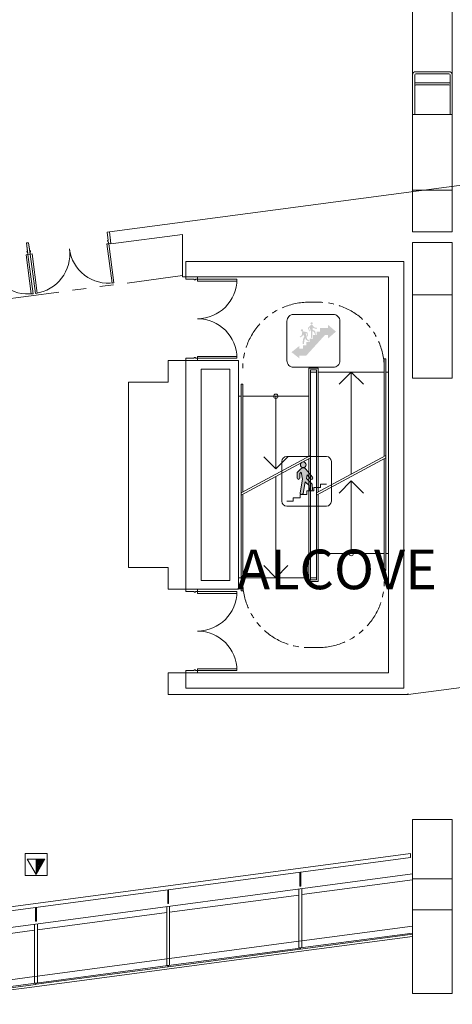
# Model space of a CAD drawing. Units: inches. Extents: x -14044 to 2928, y -1720 to 18482.
# Drawn here: x -13028 to -12635, y 946 to 1842 of the extents above; entities that cross this region are included whole.
import ezdxf

# ---------------------------------------------------------------- set-up
doc = ezdxf.new("R2010")
doc.units = ezdxf.units.IN
doc.header["$MEASUREMENT"] = 0
doc.linetypes.add('DLLCC LVL2$0$PHANTOM', pattern=[2.5, 1.25, -0.25, 0.25, -0.25, 0.25, -0.25])
doc.layers.get('0').update_dxf_attribs({"lineweight": 0})
for name, color, linetype, lineweight in [('2 Xref', 7, 'Continuous', 0), ('Bldg_Text', 4, 'Continuous', 0), ('DLLCC LVL2$0$Bldg_Ceiling', 253, 'DLLCC LVL2$0$PHANTOM', 0), ('DLLCC LVL2$0$Bldg_Door', 1, 'Continuous', 0), ('DLLCC LVL2$0$Bldg_Glass', 4, 'Continuous', 0), ('DLLCC LVL2$0$Bldg_Intl Symbol', 4, 'Continuous', 0), ('DLLCC LVL2$0$Bldg_Stairs', 1, 'Continuous', 0), ('DLLCC LVL2$0$Bldg_Utility Floor Port', 3, 'Continuous', 0), ('DLLCC LVL2$0$Bldg_Wall', 9, 'Continuous', 0)]:
    doc.layers.add(name, color=color, linetype=linetype, lineweight=lineweight)
doc.styles.get("Standard").update_dxf_attribs({"font": 'arial.ttf'})

# ---------------------------------------------------------------- blocks, each defined once
blk = doc.blocks.new('DLLCC LVL2$0$STAIRS')
at = {"linetype": 'Continuous'}
h = blk.add_hatch(color=256, dxfattribs=at)
edge = h.paths.add_edge_path()
edge.add_arc((-4.7, 41), 6.88, 0, 360)
edge = h.paths.add_edge_path()
edge.add_arc((-4.8, 25.2), 8.25, 40, 135)
edge.add_line((-10.7, 31), (-19.4, 22.3))
edge.add_line((-19.4, 22.3), (-19.4, 8.5))
edge.add_arc((-16.6, 8.5), 2.75, 180, 270)
edge.add_line((-16.6, 5.7), (-15.5, 5.7))
edge.add_arc((-15.5, 8.5), 2.75, 270, 360)
edge.add_line((-12.8, 8.5), (-12.8, 19.6))
edge.add_line((-12.8, 19.6), (-9.4, 23))
edge.add_line((-9.4, 23), (-6.4, 6.3))
edge.add_line((-6.4, 6.3), (-12.3, -27.1))
edge.add_arc((-9.6, -27.6), 2.75, 170, 260)
edge.add_line((-10.1, -30.3), (-8.2, -30.7))
edge.add_arc((-7.7, -28), 2.75, 260, 350)
edge.add_line((-5, -28.4), (0, 0))
edge.add_line((0, 0), (9.3, -9.3))
edge.add_line((9.3, -9.3), (10.2, -19.9))
edge.add_arc((13, -19.7), 2.75, 185, 275)
edge.add_line((13.2, -22.4), (15.1, -22.2))
edge.add_arc((14.9, -19.5), 2.75, 275, 365)
edge.add_line((17.6, -19.3), (16.5, -6))
edge.add_line((16.5, -6), (2.9, 7.6))
edge.add_line((2.9, 7.6), (4.5, 16.7))
edge.add_line((4.5, 16.7), (12.9, 6.6))
edge.add_arc((15, 8.4), 2.75, 220, 310)
edge.add_line((16.8, 6.3), (17.6, 7))
edge.add_arc((15.9, 9.1), 2.75, 310, 400)
edge.add_line((18, 10.9), (1.5, 30.5))
for p, q in [((-56.6, 48.9), (-56.6, -47.1)), ((-44.6, 60.9), (51.4, 60.9)), ((63.4, 48.9), (63.4, -47.1)), ((-19.4, 22.3), (-10.7, 31)), ((18, 10.9), (1.5, 30.5)), ((-19.4, 8.5), (-19.4, 22.3)), ((-15.5, 5.7), (-16.6, 5.7)), ((-12.8, 19.6), (-9.4, 23)), ((-12.8, 8.5), (-12.8, 19.6)), ((-12.3, -27.1), (-6.4, 6.3)), ((-6.4, 6.3), (-9.4, 23)), ((-5, -28.4), (0, 0)), ((9.3, -9.3), (0, 0)), ((2.9, 7.6), (4.5, 16.7)), ((16.5, -6), (2.9, 7.6)), ((12.9, 6.6), (4.5, 16.7)), ((16.8, 6.3), (17.6, 7)), ((4.1, -22.4), (20.6, -22.4)), ((4.1, -30.7), (4.1, -22.4)), ((10.2, -19.9), (9.3, -9.3)), ((13.2, -22.4), (15.1, -22.2)), ((16.5, -6), (17.6, -19.3)), ((20.6, -14.2), (37.1, -14.2)), ((20.6, -22.4), (20.6, -14.2)), ((37.1, -5.9), (51.4, -5.9)), ((37.1, -14.2), (37.1, -5.9)), ((-44.6, -47.1), (-28.9, -47.1)), ((-28.9, -38.9), (-12.4, -38.9)), ((-28.9, -47.1), (-28.9, -38.9)), ((-12.4, -30.7), (4.1, -30.7)), ((-12.4, -38.9), (-12.4, -30.7)), ((-10.1, -30.3), (-8.2, -30.7)), ((-44.6, -59.1), (51.4, -59.1))]:
    blk.add_line(p, q)
blk.add_circle((-4.7, 41), 6.88)
for centre, radius, start, end in [((-44.6, 48.9), 12, 90, 180), ((51.4, 48.9), 12, 0, 90), ((-4.8, 25.2), 8.25, 40, 135), ((-16.6, 8.5), 2.75, 180, 270), ((-15.5, 8.5), 2.75, 270, 0), ((15, 8.4), 2.75, 220, 310), ((15.9, 9.1), 2.75, 310, 40), ((13, -19.7), 2.75, 185, 275), ((14.9, -19.5), 2.75, 275, 5), ((-44.6, -47.1), 12, 180, 270), ((-9.6, -27.6), 2.75, 170, 260), ((-7.7, -28), 2.75, 260, 350), ((51.4, -47.1), 12, 270, 0)]:
    blk.add_arc(centre, radius, start, end)
blk = doc.blocks.new('DLLCC LVL2')
at = {"layer": 'DLLCC LVL2$0$Bldg_Intl Symbol'}
h = blk.add_hatch(color=256, dxfattribs=at)
h.paths.add_polyline_path([(-12762.15, 1561.62), (-12761.13, 1560.81), (-12758.45, 1560.71), (-12758.45, 1561.36), (-12760.87, 1561.83), (-12762.32, 1563.8), (-12762.44, 1563.88), (-12762.62, 1563.95), (-12762.86, 1564), (-12763.1, 1564.04), (-12763.14, 1564.04), (-12763.14, 1564.44), (-12763.1, 1564.45), (-12762.93, 1564.49), (-12762.49, 1564.73), (-12762.23, 1565.05), (-12762.15, 1565.44), (-12762.16, 1565.53), (-12762.18, 1565.65), (-12762.22, 1565.82), (-12762.43, 1566.21), (-12762.71, 1566.45), (-12763.07, 1566.53), (-12763.23, 1566.52), (-12763.4, 1566.48), (-12763.58, 1566.42), (-12763.93, 1566.2), (-12764.15, 1565.93), (-12764.23, 1565.61), (-12764.22, 1565.44), (-12764.19, 1565.31), (-12764.16, 1565.21), (-12763.94, 1564.77), (-12763.67, 1564.51), (-12763.54, 1564.47), (-12763.54, 1564.06), (-12763.74, 1564.05), (-12763.94, 1563.98), (-12764.1, 1563.87), (-12766.57, 1561.39), (-12765.38, 1558.16), (-12764.81, 1558.36), (-12765.55, 1561.18), (-12764.6, 1561.62), (-12764.49, 1560.02), (-12764.38, 1559.42), (-12764.16, 1558.91), (-12763.84, 1558.5), (-12763.61, 1552.35), (-12762.63, 1552.08), (-12762.56, 1558.26), (-12761.02, 1557.82), (-12760.11, 1555.27), (-12759.19, 1555.27), (-12760.07, 1558.6), (-12762.32, 1559.57)])
h.paths.add_polyline_path([(-12768.77, 1556.45), (-12767.76, 1556.56), (-12766.97, 1553.74), (-12766.37, 1553.81), (-12766.95, 1557.2), (-12770.3, 1558.13), (-12770.64, 1558.12), (-12770.97, 1557.99), (-12771.18, 1558.32), (-12770.99, 1558.55), (-12770.92, 1558.94), (-12770.92, 1559.05), (-12770.92, 1559.12), (-12770.92, 1559.18), (-12770.93, 1559.25), (-12770.95, 1559.31), (-12771.17, 1559.79), (-12771.54, 1560.05), (-12772.06, 1560.09), (-12772.58, 1559.91), (-12772.89, 1559.63), (-12772.99, 1559.25), (-12772.98, 1559.16), (-12772.96, 1559.04), (-12772.92, 1558.87), (-12772.73, 1558.42), (-12772.42, 1558.15), (-12772.01, 1558.06), (-12771.92, 1558.06), (-12771.84, 1558.06), (-12771.77, 1558.07), (-12771.7, 1558.08), (-12771.62, 1558.1), (-12771.58, 1558.11), (-12771.44, 1557.62), (-12771.58, 1557.49), (-12771.69, 1557.35), (-12771.72, 1557.33), (-12771.75, 1557.29), (-12771.8, 1557.23), (-12772.11, 1554.83), (-12773.98, 1553.18), (-12773.63, 1552.59), (-12771.39, 1553.99), (-12770.92, 1555.27), (-12769.76, 1553.75), (-12770.81, 1551.67), (-12771.53, 1546.9), (-12770.27, 1546.72), (-12769.59, 1550.75), (-12768.91, 1552.08), (-12768.37, 1550.53), (-12765.88, 1548.91), (-12765.18, 1549.63), (-12767.3, 1551.22), (-12767.8, 1553.16), (-12767.8, 1553.41), (-12767.8, 1553.61), (-12767.8, 1553.77), (-12767.83, 1554.16), (-12767.92, 1554.57), (-12768.06, 1554.99)], flags=17)
h.paths.add_polyline_path([(-12751.08, 1554.83), (-12748.29, 1554.83), (-12748.29, 1551.67), (-12741.09, 1557.96), (-12748.29, 1564.1), (-12748.29, 1561.08), (-12755.56, 1561.08), (-12755.56, 1557.96), (-12758.68, 1557.96), (-12758.68, 1554.83), (-12761.81, 1554.83), (-12761.81, 1551.67), (-12764.9, 1551.67), (-12764.9, 1548.54), (-12768.03, 1548.54), (-12768.03, 1545.53), (-12771.15, 1545.53), (-12771.15, 1542.4), (-12774.21, 1542.4), (-12774.21, 1544.98), (-12781.48, 1539.24), (-12774.21, 1533.57), (-12774.21, 1536.15), (-12768.03, 1536.15)])
at = {"layer": 'DLLCC LVL2$0$Bldg_Ceiling', "ltscale": 50}
blk.add_line((-13302.45, 1552.57), (-12880.45, 1608.83), dxfattribs=at)
at = {"layer": 'DLLCC LVL2$0$Bldg_Ceiling', "ltscale": 20}
for p, q in [((-12757.2, 1584.67), (-12765.7, 1584.67)), ((-12765.7, 1270.67), (-12757.2, 1270.67))]:
    blk.add_line(p, q, dxfattribs=at)
for centre, start, end in [((-12765.7, 1524.67), 90, 180), ((-12757.2, 1524.67), 0, 90), ((-12765.7, 1330.67), 180, 270), ((-12757.2, 1330.67), 270, 360)]:
    blk.add_arc(centre, 60, start, end, dxfattribs=at)
at = {"layer": 'DLLCC LVL2$0$Bldg_Door'}
for p, q in [((-12946.84, 1648.58), (-12948.82, 1648.31)), ((-12947.83, 1640.88), (-12948.82, 1648.31)), ((-12945.38, 1637.67), (-12946.84, 1648.58)), ((-12946.84, 1648.58), (-12945.45, 1638.17)), ((-13022.17, 1638.53), (-13020.19, 1638.8)), ((-13020.19, 1638.8), (-13022.17, 1638.53)), ((-13022.17, 1638.53), (-13020.78, 1628.12)), ((-13021.18, 1631.1), (-13022.17, 1638.53)), ((-13019.2, 1631.36), (-13020.19, 1638.8)), ((-13020.19, 1638.8), (-13018.8, 1628.39)), ((-12948.45, 1640.79), (-12947.83, 1640.88)), ((-12948.28, 1639.56), (-12948.45, 1640.79)), ((-12948.28, 1639.56), (-12947.66, 1639.64)), ((-12947.6, 1639.14), (-12947.66, 1639.64)), ((-12947.6, 1639.14), (-12947.43, 1637.9)), ((-13021.8, 1631.01), (-13021.18, 1631.1)), ((-13021.63, 1629.78), (-13021.8, 1631.01)), ((-13021.63, 1629.78), (-13021.01, 1629.86)), ((-13020.95, 1629.36), (-13021.01, 1629.86)), ((-13020.95, 1629.36), (-13020.78, 1628.12)), ((-13018.58, 1631.44), (-13019.2, 1631.36)), ((-13018.41, 1630.2), (-13019.03, 1630.12)), ((-13018.97, 1629.63), (-13019.03, 1630.12)), ((-13018.97, 1629.63), (-13018.8, 1628.39)), ((-13018.41, 1630.2), (-13018.58, 1631.44)), ((-12949.17, 1637.67), (-12947.43, 1637.9)), ((-12944.41, 1601.99), (-12949.17, 1637.67)), ((-12945.45, 1638.17), (-12947.43, 1637.9)), ((-12947.43, 1637.9), (-12942.67, 1602.22)), ((-13022.52, 1627.89), (-13020.78, 1628.12)), ((-13017.76, 1592.21), (-13022.52, 1627.89)), ((-13020.78, 1628.12), (-13018.8, 1628.39)), ((-13018.8, 1628.39), (-13020.78, 1628.12)), ((-13020.78, 1628.12), (-13016.02, 1592.44)), ((-13017.07, 1628.62), (-13018.8, 1628.39)), ((-13018.8, 1628.39), (-13014.04, 1592.7)), ((-13012.31, 1592.93), (-13017.07, 1628.62)), ((-12877.45, 1607.67), (-12877.45, 1605.67)), ((-12877.45, 1607.67), (-12866.95, 1607.67)), ((-12869.95, 1605.67), (-12877.45, 1605.67)), ((-12869.95, 1605.05), (-12869.95, 1605.67)), ((-12868.7, 1605.05), (-12869.95, 1605.05)), ((-12868.7, 1605.05), (-12868.7, 1605.67)), ((-12868.2, 1605.67), (-12868.7, 1605.67)), ((-12868.2, 1605.67), (-12866.95, 1605.67)), ((-12866.95, 1607.67), (-12866.95, 1605.67)), ((-12866.95, 1603.92), (-12866.95, 1605.67)), ((-12866.95, 1605.67), (-12830.95, 1605.67)), ((-12830.95, 1603.92), (-12866.95, 1603.92)), ((-12830.95, 1605.67), (-12830.95, 1603.92)), ((-12942.67, 1602.22), (-12944.41, 1601.99)), ((-13016.02, 1592.44), (-13017.76, 1592.21)), ((-13014.04, 1592.7), (-13012.31, 1592.93)), ((-12877.45, 1531.67), (-12877.45, 1533.67)), ((-12869.95, 1533.67), (-12877.45, 1533.67)), ((-12877.45, 1531.67), (-12866.95, 1531.67)), ((-12869.95, 1534.3), (-12869.95, 1533.67)), ((-12868.7, 1534.3), (-12869.95, 1534.3)), ((-12868.7, 1534.3), (-12868.7, 1533.67)), ((-12868.2, 1533.67), (-12868.7, 1533.67)), ((-12868.2, 1533.67), (-12866.95, 1533.67)), ((-12866.95, 1535.42), (-12866.95, 1533.67)), ((-12830.95, 1535.42), (-12866.95, 1535.42)), ((-12866.95, 1531.67), (-12866.95, 1533.67)), ((-12866.95, 1533.67), (-12830.95, 1533.67)), ((-12830.95, 1533.67), (-12830.95, 1535.42)), ((-12877.45, 1323.67), (-12877.45, 1321.67)), ((-12877.45, 1323.67), (-12866.95, 1323.67)), ((-12869.95, 1321.67), (-12877.45, 1321.67)), ((-12869.95, 1321.05), (-12869.95, 1321.67)), ((-12868.7, 1321.05), (-12869.95, 1321.05)), ((-12868.7, 1321.05), (-12868.7, 1321.67)), ((-12868.2, 1321.67), (-12868.7, 1321.67)), ((-12868.2, 1321.67), (-12866.95, 1321.67)), ((-12866.95, 1323.67), (-12866.95, 1321.67)), ((-12866.95, 1319.92), (-12866.95, 1321.67)), ((-12866.95, 1321.67), (-12830.95, 1321.67)), ((-12830.95, 1319.92), (-12866.95, 1319.92)), ((-12830.95, 1321.67), (-12830.95, 1319.92)), ((-12877.45, 1247.67), (-12877.45, 1249.67)), ((-12869.95, 1249.67), (-12877.45, 1249.67)), ((-12877.45, 1247.67), (-12866.95, 1247.67)), ((-12869.95, 1250.3), (-12869.95, 1249.67)), ((-12868.7, 1250.3), (-12869.95, 1250.3)), ((-12868.7, 1250.3), (-12868.7, 1249.67)), ((-12868.2, 1249.67), (-12868.7, 1249.67)), ((-12868.2, 1249.67), (-12866.95, 1249.67)), ((-12866.95, 1251.42), (-12866.95, 1249.67)), ((-12830.95, 1251.42), (-12866.95, 1251.42)), ((-12866.95, 1247.67), (-12866.95, 1249.67)), ((-12866.95, 1249.67), (-12830.95, 1249.67)), ((-12830.95, 1249.67), (-12830.95, 1251.42))]:
    blk.add_line(p, q, dxfattribs=at)
for centre, start, end in [((-13018.8, 1628.39), 277.59464, 7.59464), ((-12947.43, 1637.9), 187.59464, 277.59464), ((-13020.78, 1628.12), 187.59464, 277.59464), ((-12866.95, 1605.67), 270, 0), ((-12866.95, 1533.67), 0, 90), ((-12866.95, 1321.67), 270, 0), ((-12866.95, 1249.67), 0, 90)]:
    blk.add_arc(centre, 36, start, end, dxfattribs=at)
at = {"layer": 'DLLCC LVL2$0$Bldg_Glass'}
for p, q in [((-13353.45, 992.61), (-12673.45, 1083.28)), ((-12673.45, 1079.75), (-13353.45, 989.08)), ((-12773.83, 1053.81), (-12773.83, 1066.35)), ((-12773.08, 1066.48), (-12773.08, 1053.81)), ((-12671.45, 1064.93), (-13355.45, 973.73)), ((-12772.2, 1046.01), (-12671.45, 1059.44)), ((-12893.83, 1037.81), (-12893.83, 1050.35)), ((-12893.08, 1050.48), (-12893.08, 1037.81)), ((-12774.7, 1003.69), (-12774.7, 1051.17)), ((-12773.08, 1053.81), (-12773.83, 1053.81)), ((-12772.2, 1004.03), (-12772.2, 1051.5)), ((-12892.2, 1030.01), (-12774.7, 1045.67)), ((-13013.83, 1021.81), (-13013.83, 1034.35)), ((-13013.08, 1034.48), (-13013.08, 1021.81)), ((-13012.2, 1014.01), (-12894.7, 1029.67)), ((-12894.7, 987.69), (-12894.7, 1035.17)), ((-12893.08, 1037.81), (-12893.83, 1037.81)), ((-12892.2, 988.03), (-12892.2, 1035.5)), ((-13013.08, 1021.81), (-13013.83, 1021.81)), ((-13132.2, 998.01), (-13014.7, 1013.67)), ((-13014.7, 971.69), (-13014.7, 1019.17)), ((-13012.2, 972.03), (-13012.2, 1019.5)), ((-12772.2, 1004.03), (-12671.45, 1017.46)), ((-12892.19, 987.91), (-12774.69, 1003.58)), ((-12774.7, 994.3), (-12671.45, 1008.07)), ((-12774.69, 1003.58), (-12774.7, 997.58)), ((-12772.2, 1003.91), (-12774.69, 1003.58)), ((-12671.45, 1011.09), (-12773.2, 997.53)), ((-12773.2, 996.52), (-12671.45, 1010.09)), ((-12772.2, 997.91), (-12772.2, 1003.91)), ((-12894.7, 978.3), (-12774.7, 994.3)), ((-12773.7, 997.46), (-12893.2, 981.53)), ((-12893.2, 980.52), (-12773.7, 996.45)), ((-12774.7, 997.58), (-12772.2, 997.91)), ((-12773.7, 996.45), (-12773.7, 997.46)), ((-12773.2, 997.53), (-12773.2, 996.52)), ((-12773.2, 997.53), (-12773.2, 996.52)), ((-13012.19, 971.91), (-12894.69, 987.58)), ((-12892.19, 987.91), (-12894.7, 987.58)), ((-12894.7, 987.58), (-12894.7, 981.58)), ((-12892.2, 981.91), (-12892.19, 987.91)), ((-13014.7, 962.3), (-12894.7, 978.3)), ((-12893.7, 981.46), (-13013.2, 965.53)), ((-13013.2, 964.52), (-12893.7, 980.45)), ((-12894.7, 981.58), (-12892.2, 981.91)), ((-12893.7, 980.45), (-12893.7, 981.46)), ((-12893.2, 981.53), (-12893.2, 980.52)), ((-12893.2, 981.53), (-12893.2, 980.52)), ((-13132.19, 955.91), (-13014.69, 971.58)), ((-13012.19, 971.91), (-13014.7, 971.58)), ((-13014.7, 971.58), (-13014.7, 965.58)), ((-13012.2, 965.91), (-13012.19, 971.91)), ((-13134.7, 946.3), (-13014.7, 962.3)), ((-13013.7, 965.46), (-13133.2, 949.53)), ((-13133.2, 948.52), (-13013.7, 964.45)), ((-13014.7, 965.58), (-13012.2, 965.91)), ((-13013.7, 964.45), (-13013.7, 965.46)), ((-13013.2, 965.53), (-13013.2, 964.52)), ((-13013.2, 965.53), (-13013.2, 964.52))]:
    blk.add_line(p, q, dxfattribs=at)
at = {"layer": 'DLLCC LVL2$0$Bldg_Intl Symbol'}
blk.add_lwpolyline([(-12779.55, 1525.51), (-12743.55, 1525.51, 0.414214), (-12737.55, 1531.51), (-12737.55, 1567.51, 0.414214), (-12743.55, 1573.51), (-12779.55, 1573.51, 0.414214), (-12785.55, 1567.51), (-12785.55, 1531.51, 0.414214)], format="xyb", close=True, dxfattribs=at)
at = {"layer": 'DLLCC LVL2$0$Bldg_Stairs'}
for p, q in [((-12697.2, 1533.11), (-12697.2, 1444.5)), ((-12697.14, 1533.17), (-12695.76, 1533.17)), ((-12695.7, 1340.75), (-12695.7, 1533.11)), ((-12765.7, 1524.67), (-12765.7, 1444.5)), ((-12765.7, 1524.67), (-12757.2, 1524.67)), ((-12764.2, 1523.17), (-12764.2, 1332.17)), ((-12764.2, 1523.17), (-12758.7, 1523.17)), ((-12758.7, 1523.17), (-12758.7, 1332.17)), ((-12757.2, 1524.67), (-12757.2, 1412.31)), ((-12764.2, 1521.17), (-12758.7, 1521.17)), ((-12697.2, 1521.17), (-12757.2, 1521.17)), ((-12727.2, 1521.17), (-12738.2, 1510.17)), ((-12727.2, 1521.17), (-12727.2, 1428.4)), ((-12727.2, 1521.17), (-12716.2, 1510.17)), ((-12693.45, 1521.17), (-12695.7, 1521.17)), ((-12827.2, 1322.23), (-12827.2, 1510.17)), ((-12827.2, 1510.17), (-12825.7, 1510.17)), ((-12825.7, 1510.17), (-12825.7, 1412.31)), ((-12827.2, 1499.17), (-12829.45, 1499.17)), ((-12765.7, 1499.17), (-12825.7, 1499.17)), ((-12795.7, 1433.17), (-12795.7, 1499.17)), ((-12827.2, 1411.5), (-12764.2, 1445.31)), ((-12827.2, 1409.23), (-12764.2, 1443.04)), ((-12795.7, 1433.17), (-12806.7, 1444.17)), ((-12795.7, 1433.17), (-12784.7, 1444.17)), ((-12765.7, 1442.23), (-12765.7, 1330.67)), ((-12758.7, 1411.5), (-12695.7, 1445.31)), ((-12758.7, 1409.23), (-12695.7, 1443.04)), ((-12697.2, 1442.23), (-12697.2, 1340.75)), ((-12795.7, 1426.13), (-12795.7, 1334.17)), ((-12727.2, 1422.17), (-12738.2, 1411.17)), ((-12727.2, 1422.17), (-12716.2, 1411.17)), ((-12727.2, 1356.17), (-12727.2, 1422.17)), ((-12825.7, 1410.04), (-12825.7, 1322.23)), ((-12757.2, 1410.04), (-12757.2, 1330.67)), ((-12697.2, 1356.17), (-12757.2, 1356.17)), ((-12693.45, 1356.17), (-12695.7, 1356.17)), ((-12795.7, 1334.17), (-12806.7, 1345.17)), ((-12795.7, 1334.17), (-12784.7, 1345.17)), ((-12827.2, 1334.17), (-12829.45, 1334.17)), ((-12765.7, 1334.17), (-12825.7, 1334.17)), ((-12764.2, 1334.17), (-12758.7, 1334.17)), ((-12697.2, 1340.75), (-12695.7, 1340.75)), ((-12765.7, 1330.67), (-12757.2, 1330.67)), ((-12764.2, 1332.17), (-12758.7, 1332.17)), ((-12827.14, 1322.17), (-12825.76, 1322.17))]:
    blk.add_line(p, q, dxfattribs=at)
for centre in [(-12795.7, 1499.17), (-12727.2, 1356.17)]:
    blk.add_circle(centre, 2, dxfattribs=at)
for centre, start, end in [((-12697.14, 1533.11), 90, 180), ((-12695.76, 1533.11), 360, 90), ((-12827.14, 1322.23), 180, 270), ((-12825.76, 1322.23), 270, 0)]:
    blk.add_arc(centre, 0.0625, start, end, dxfattribs=at)
at = {"layer": 'DLLCC LVL2$0$Bldg_Utility Floor Port'}
for p, q in [((-13003.45, 1083.28), (-13023.45, 1083.28)), ((-13023.45, 1083.28), (-13023.45, 1063.28)), ((-13003.45, 1063.28), (-13003.45, 1083.28)), ((-13021.45, 1078.18), (-13005.45, 1078.18)), ((-13013.45, 1064.32), (-13021.45, 1078.18)), ((-13005.45, 1078.18), (-13013.45, 1064.32)), ((-13013.45, 1064.32), (-13013.45, 1078.18)), ((-13009.94, 1073.28), (-13013.45, 1076.78)), ((-13011.35, 1073.28), (-13013.45, 1075.37)), ((-13008.53, 1073.28), (-13013.43, 1078.18)), ((-13007.85, 1074.02), (-13012.01, 1078.18)), ((-13007.33, 1074.91), (-13010.6, 1078.18)), ((-13006.82, 1075.81), (-13009.19, 1078.18)), ((-13006.3, 1076.71), (-13007.77, 1078.18)), ((-13005.78, 1077.6), (-13006.36, 1078.18)), ((-13012.77, 1073.28), (-13013.45, 1073.96)), ((-13010.44, 1069.53), (-13013.45, 1072.54)), ((-13010.96, 1068.64), (-13013.45, 1071.13)), ((-13011.47, 1067.74), (-13013.45, 1069.71)), ((-13011.99, 1066.84), (-13013.45, 1068.3)), ((-13012.51, 1065.95), (-13013.45, 1066.88)), ((-13013.03, 1065.05), (-13013.45, 1065.47)), ((-13009.92, 1070.43), (-13012.77, 1073.28)), ((-13009.4, 1071.33), (-13011.35, 1073.28)), ((-13008.89, 1072.22), (-13009.94, 1073.28)), ((-13008.37, 1073.12), (-13008.53, 1073.28)), ((-13023.45, 1063.28), (-13003.45, 1063.28))]:
    blk.add_line(p, q, dxfattribs=at)
at = {"layer": 'DLLCC LVL2$0$Bldg_Wall'}
for p, q in [((-12671.45, 1755.41), (-12671.45, 1914.23)), ((-12635.45, 1755.41), (-12635.45, 1914.23)), ((-12946.84, 1648.58), (-11573.45, 1831.69)), ((-12671.45, 1755.41), (-12671.45, 1791.29)), ((-12669.45, 1755.41), (-12669.45, 1791.29)), ((-12668.45, 1794.29), (-12638.45, 1794.29)), ((-12668.45, 1792.29), (-12638.45, 1792.29)), ((-12637.45, 1755.41), (-12637.45, 1791.29)), ((-12635.45, 1755.41), (-12635.45, 1791.29)), ((-12668.52, 1784.29), (-12638.45, 1784.29)), ((-12668.52, 1782.29), (-12638.45, 1782.29)), ((-12671.45, 1755.41), (-12671.45, 1686.55)), ((-12635.45, 1755.41), (-12671.45, 1755.41)), ((-12635.45, 1686.55), (-12635.45, 1755.41)), ((-12671.45, 1686.55), (-12635.45, 1686.55)), ((-12671.45, 1686.55), (-12671.45, 1648.58)), ((-12635.45, 1648.58), (-12635.45, 1686.55)), ((-12671.45, 1648.58), (-12635.45, 1648.58)), ((-12945.38, 1637.67), (-12880.45, 1646.33)), ((-12880.45, 1646.33), (-12880.45, 1607.67)), ((-12671.45, 1639.03), (-12635.45, 1639.03)), ((-12671.45, 1591.52), (-12671.45, 1639.03)), ((-12635.45, 1639.03), (-12635.45, 1591.52)), ((-12877.45, 1621.67), (-12679.45, 1621.67)), ((-12877.45, 1607.67), (-12877.45, 1621.67)), ((-12679.45, 1621.67), (-12679.45, 1233.67)), ((-12877.45, 1607.67), (-12880.45, 1607.67)), ((-12877.45, 1607.67), (-12693.45, 1607.67)), ((-12693.45, 1247.67), (-12693.45, 1607.67)), ((-12635.45, 1591.52), (-12671.45, 1591.52)), ((-12671.45, 1591.52), (-12671.45, 1515.53)), ((-12635.45, 1515.53), (-12635.45, 1591.52)), ((-12877.45, 1531.67), (-12893.45, 1531.67)), ((-12893.45, 1531.67), (-12893.45, 1511.99)), ((-12877.45, 1323.67), (-12877.45, 1531.67)), ((-12877.45, 1531.67), (-12829.45, 1531.67)), ((-12829.45, 1323.67), (-12829.45, 1531.67)), ((-12863.45, 1331.67), (-12863.45, 1523.67)), ((-12863.45, 1523.67), (-12837.45, 1523.67)), ((-12837.45, 1331.67), (-12837.45, 1523.67)), ((-12671.45, 1515.53), (-12635.45, 1515.53)), ((-12929.44, 1511.99), (-12929.44, 1343.35)), ((-12893.45, 1511.99), (-12929.44, 1511.99)), ((-12893.45, 1343.35), (-12929.44, 1343.35)), ((-12893.45, 1343.35), (-12893.45, 1323.67)), ((-12863.45, 1331.67), (-12837.45, 1331.67)), ((-12877.45, 1323.67), (-12893.45, 1323.67)), ((-12877.45, 1323.67), (-12829.45, 1323.67)), ((-12392.81, 1265.67), (-12675.45, 1227.99)), ((-12893.45, 1247.67), (-12893.45, 1227.99)), ((-12877.45, 1247.67), (-12893.45, 1247.67)), ((-12877.45, 1247.67), (-12877.45, 1233.67)), ((-12877.45, 1247.67), (-12693.45, 1247.67)), ((-12675.95, 1227.99), (-12893.45, 1227.99)), ((-12877.45, 1233.67), (-12679.45, 1233.67)), ((-12675.95, 1227.99), (-12675.95, 1228.61)), ((-12675.45, 1228.61), (-12675.95, 1228.61)), ((-12675.45, 1227.99), (-12675.45, 1228.61)), ((-12635.45, 1114.27), (-12671.45, 1114.27)), ((-12671.45, 1114.27), (-12671.45, 1060.27)), ((-12635.45, 1060.27), (-12635.45, 1114.27)), ((-12673.45, 1083.28), (-12673.45, 1079.75)), ((-12671.45, 1060.27), (-12635.45, 1060.27)), ((-12671.45, 1060.27), (-12671.45, 1032.24)), ((-12635.45, 1032.24), (-12635.45, 1060.27)), ((-12671.45, 1032.24), (-12671.45, 956.27)), ((-12635.45, 1032.24), (-12671.45, 1032.24)), ((-12635.45, 956.27), (-12635.45, 1032.24)), ((-12671.45, 1010.09), (-12671.45, 1011.09)), ((-12671.45, 956.27), (-12635.45, 956.27))]:
    blk.add_line(p, q, dxfattribs=at)
for centre, radius, start, end in [((-12668.45, 1791.29), 3, 90, 180), ((-12668.45, 1791.29), 1, 90, 180), ((-12638.45, 1791.29), 3, 360, 90), ((-12638.45, 1791.29), 1, 360, 90), ((-12668.52, 1781.29), 3, 90, 108.10946), ((-12668.52, 1781.29), 1, 90, 158.82793), ((-12638.45, 1781.29), 3, 70.52878, 90), ((-12638.45, 1781.29), 1, 0, 90)]:
    blk.add_arc(centre, radius, start, end, dxfattribs=at)
at = {"layer": 'DLLCC LVL2$0$Bldg_Intl Symbol', "xscale": 0.375, "yscale": 0.375, "zscale": 0.375}
blk.add_blockref('DLLCC LVL2$0$STAIRS', (-12769.02, 1421.48), dxfattribs=at)

msp = doc.modelspace()

# ---------------------------------------------------------------- block references
at = {"layer": '2 Xref', "ltscale": 20}
msp.add_blockref('DLLCC LVL2', (0, 0), dxfattribs=at)

# ---------------------------------------------------------------- next in the draw order: texts
at = {"layer": 'Bldg_Text', "insert": (-13263.22, 1359.74), "char_height": 36, "attachment_point": 1}
msp.add_mtext_dynamic_manual_height_columns('\\pi12.01168;ALCOVE \\P\\pi95.87253;A', width=225.3631, gutter_width=1, heights=[0], dxfattribs=at)

doc.saveas('drawing.dxf')
